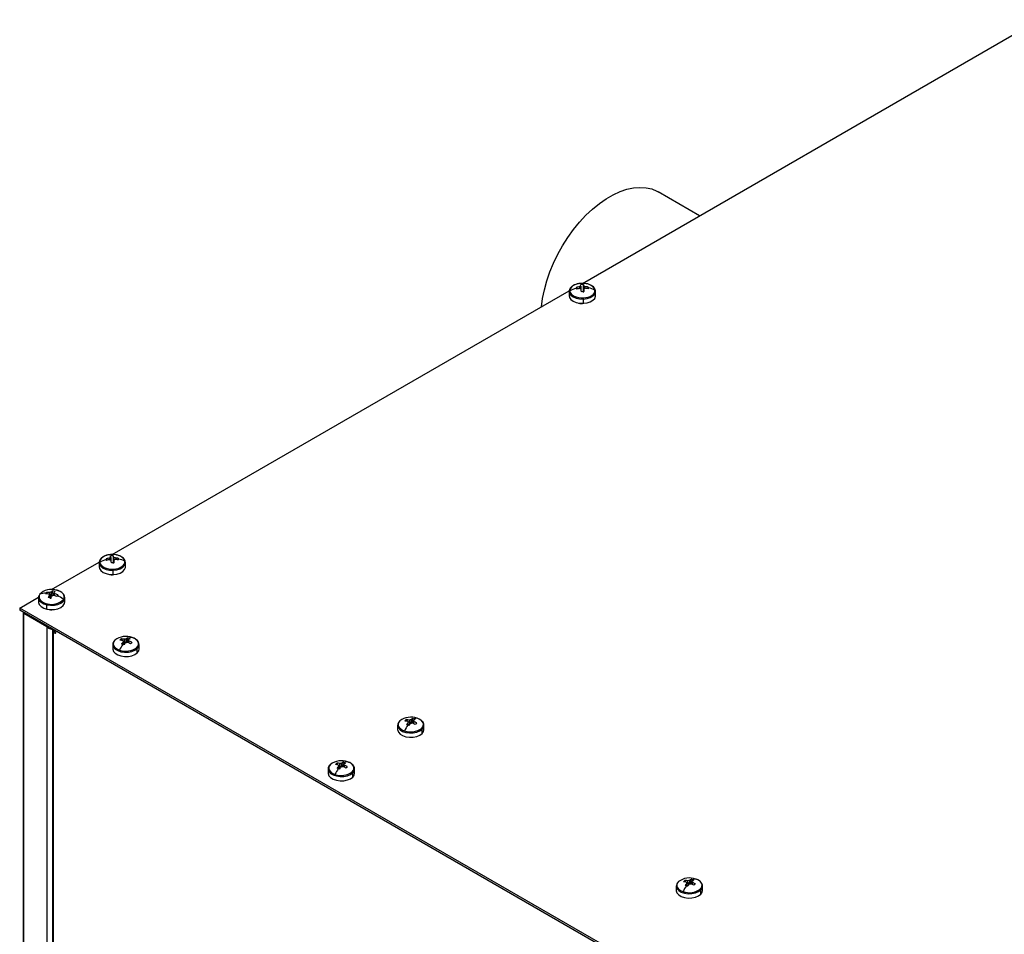
# Model space of a CAD drawing. Units: millimetres. Extents: x -1470 to 2355, y -818 to 2545.
# Drawn here: x -1444 to -1088, y 2156 to 2487 of the extents above; entities that cross this region are included whole.
import ezdxf

# ---------------------------------------------------------------- set-up
doc = ezdxf.new("R2010")
doc.units = ezdxf.units.MM

msp = doc.modelspace()

# ---------------------------------------------------------------- linework, layer by layer
at = {"color": 7, "linetype": 'Continuous', "lineweight": 25}
for p, q in [((-1240.64, 2391.54), (-1075.65, 2486.78)), ((-1198.32, 2415.97), (-1213.24, 2424.58)), ((-1242.86, 2390.01), (-1242.53, 2389.49)), ((-1241.51, 2389.68), (-1241.57, 2390.28)), ((-1241.22, 2390.51), (-1241.21, 2389.59)), ((-1240.28, 2391.09), (-1240.2, 2388.57)), ((-1240.17, 2388.25), (-1240.19, 2390.56)), ((-1240.05, 2389.52), (-1240.06, 2388.57)), ((-1239.77, 2390.35), (-1239.85, 2389.64)), ((-1238.49, 2390.2), (-1238.8, 2389.67)), ((-1410.34, 2293.57), (-1245.37, 2388.81)), ((-1245.38, 2388.61), (-1245.38, 2387.05)), ((-1245.38, 2388.61), (-1245.38, 2388.51)), ((-1240.28, 2384.32), (-1240.28, 2385.87)), ((-1235.88, 2388.61), (-1235.89, 2388.7)), ((-1235.88, 2387.05), (-1235.88, 2388.61)), ((-1409.99, 2293.12), (-1409.9, 2290.6)), ((-1432.26, 2280.92), (-1415.08, 2290.84)), ((-1415.09, 2290.64), (-1415.09, 2289.08)), ((-1415.09, 2290.64), (-1415.09, 2290.54)), ((-1412.56, 2292.04), (-1412.23, 2291.52)), ((-1411.22, 2291.71), (-1411.28, 2292.31)), ((-1410.92, 2292.54), (-1410.91, 2291.62)), ((-1409.88, 2290.28), (-1409.89, 2292.59)), ((-1409.76, 2291.55), (-1409.77, 2290.6)), ((-1409.48, 2292.38), (-1409.55, 2291.67)), ((-1408.2, 2292.23), (-1408.51, 2291.7)), ((-1405.59, 2290.64), (-1405.59, 2290.73)), ((-1405.59, 2289.08), (-1405.59, 2290.64)), ((-1409.99, 2286.35), (-1409.99, 2287.9)), ((-1434.13, 2279.91), (-1433.84, 2279.35)), ((-1433.02, 2278), (-1433.06, 2279.01)), ((-1432.71, 2277.63), (-1432.92, 2279.86)), ((-1432.43, 2279.99), (-1432.5, 2277.68)), ((-1431.97, 2280.47), (-1432.31, 2278.41)), ((-1431.49, 2278.91), (-1431.46, 2279.78)), ((-1431.24, 2279.49), (-1431.3, 2278.82)), ((-1443.79, 2274.26), (-1436.95, 2278.21)), ((-1437.01, 2277.98), (-1437.01, 2276.43)), ((-1433.94, 2273.86), (-1433.94, 2275.42)), ((-1427.51, 2276.43), (-1427.51, 2277.98)), ((-1443.79, 2274.26), (-1443.79, 2273.45)), ((-1088.72, 2069.29), (-1443.79, 2274.26)), ((-1088.72, 2068.47), (-1443.79, 2273.45)), ((-1442.56, 2272.69), (-1442.56, 1733.54)), ((-1433.93, 2267.47), (-1442.27, 2272.29)), ((-1442.27, 1733.13), (-1442.27, 2272.29)), ((-1433.93, 2267.47), (-1433.69, 2267.62)), ((-1433.93, 2267.47), (-1433.93, 1728.32)), ((-1431.9, 2266.3), (-1431.9, 1739.92)), ((-1431.61, 1739.52), (-1431.61, 2265.89)), ((-1431.61, 2265.89), (-1431.46, 2265.8)), ((-1431.46, 2265.8), (-1431.11, 2266.01)), ((-1431.11, 2266.01), (-1431.11, 2266.13)), ((-1410.19, 2261.11), (-1410.19, 2261.03)), ((-1410.19, 2261.03), (-1410.19, 2259.48)), ((-1407.08, 2263.13), (-1406.8, 2262.51)), ((-1406.28, 2261.06), (-1406.34, 2262.14)), ((-1406.3, 2261.39), (-1406.13, 2261)), ((-1405.83, 2261.35), (-1405.97, 2262.96)), ((-1405.44, 2263.04), (-1405.5, 2261.78)), ((-1404.79, 2263.48), (-1405.17, 2261.87)), ((-1404.59, 2261.75), (-1404.55, 2262.74)), ((-1404.41, 2262.44), (-1404.47, 2261.69)), ((-1400.7, 2260.96), (-1400.69, 2261.03)), ((-1400.69, 2259.48), (-1400.69, 2261.03)), ((-1401.33, 2258.1), (-1401.33, 2259.66)), ((-1304.21, 2233.95), (-1303.94, 2233.34)), ((-1303.42, 2231.88), (-1303.47, 2232.97)), ((-1302.96, 2232.17), (-1303.1, 2233.78)), ((-1302.57, 2233.87), (-1302.63, 2232.6)), ((-1301.93, 2234.3), (-1302.3, 2232.69)), ((-1301.73, 2232.58), (-1301.68, 2233.57)), ((-1301.54, 2233.26), (-1301.61, 2232.52)), ((-1307.33, 2231.93), (-1307.33, 2231.86)), ((-1307.33, 2231.86), (-1307.33, 2230.3)), ((-1303.43, 2232.21), (-1303.26, 2231.83)), ((-1298.47, 2228.93), (-1298.47, 2230.48)), ((-1297.83, 2230.3), (-1297.83, 2231.86)), ((-1297.83, 2231.78), (-1297.83, 2231.86)), ((-1327.01, 2218.58), (-1327.39, 2216.96)), ((-1332.41, 2216.21), (-1332.41, 2216.13)), ((-1332.41, 2216.13), (-1332.41, 2214.57)), ((-1329.3, 2218.22), (-1329.02, 2217.61)), ((-1328.5, 2216.16), (-1328.56, 2217.24)), ((-1328.52, 2216.49), (-1328.35, 2216.1)), ((-1328.04, 2216.45), (-1328.18, 2218.06)), ((-1327.66, 2218.14), (-1327.72, 2216.88)), ((-1326.81, 2216.85), (-1326.76, 2217.84)), ((-1326.62, 2217.54), (-1326.69, 2216.79)), ((-1323.55, 2213.2), (-1323.55, 2214.76)), ((-1322.91, 2214.57), (-1322.91, 2216.13)), ((-1322.91, 2216.06), (-1322.91, 2216.13)), ((-1203.62, 2175.88), (-1203.35, 2175.27)), ((-1202.37, 2174.1), (-1202.51, 2175.72)), ((-1201.98, 2175.8), (-1202.04, 2174.53)), ((-1201.34, 2176.23), (-1201.71, 2174.62)), ((-1206.74, 2173.86), (-1206.74, 2173.79)), ((-1206.74, 2173.79), (-1206.74, 2172.23)), ((-1202.82, 2173.75), (-1202.89, 2174.9)), ((-1202.85, 2174.15), (-1202.67, 2173.76)), ((-1201.14, 2174.51), (-1201.09, 2175.5)), ((-1200.95, 2175.19), (-1201.02, 2174.45)), ((-1197.88, 2170.86), (-1197.88, 2172.41)), ((-1197.24, 2172.23), (-1197.24, 2173.79)), ((-1197.24, 2173.71), (-1197.24, 2173.79))]:
    msp.add_line(p, q, dxfattribs=at)
at = {"color": 8, "linetype": 'Continuous', "lineweight": 25}
for p, q in [((-1240.45, 2384.28), (-1240.45, 2384.31)), ((-1410.16, 2286.31), (-1410.16, 2286.34)), ((-1442.02, 2272.43), (-1442.27, 2272.29)), ((-1433.14, 2273.69), (-1433.14, 2273.73)), ((-1431.15, 2266.15), (-1431.61, 2265.89))]:
    msp.add_line(p, q, dxfattribs=at)
at = {"color": 7, "linetype": 'Continuous', "lineweight": 25, "flags": 128}
for points in [[(-1255.35, 2383.05), (-1254.98, 2386.03), (-1254.35, 2389.2), (-1253.48, 2392.41), (-1252.38, 2395.65), (-1251.05, 2398.87), (-1249.52, 2402.05), (-1247.79, 2405.14), (-1245.89, 2408.13), (-1243.83, 2410.97), (-1241.64, 2413.64), (-1239.33, 2416.11), (-1236.94, 2418.36), (-1234.48, 2420.36), (-1231.99, 2422.09), (-1229.48, 2423.54), (-1226.99, 2424.68), (-1224.53, 2425.52), (-1222.14, 2426.03), (-1219.84, 2426.22), (-1217.65, 2426.08), (-1215.59, 2425.62), (-1213.69, 2424.83), (-1213.24, 2424.58)], [(-1240.97, 2391.53), (-1241.85, 2391.44), (-1242.68, 2391.26), (-1243.44, 2390.98), (-1244.09, 2390.63), (-1244.6, 2390.21), (-1244.96, 2389.73), (-1245.16, 2389.23), (-1245.18, 2388.72)], [(-1239.24, 2391.41), (-1240.08, 2391.52), (-1240.97, 2391.53)], [(-1240.3, 2386.29), (-1239.42, 2386.37), (-1238.59, 2386.56), (-1237.83, 2386.84), (-1237.18, 2387.19), (-1236.67, 2387.61), (-1236.31, 2388.08), (-1236.11, 2388.59), (-1236.09, 2389.1)], [(-1245.38, 2387.05), (-1245.27, 2386.46), (-1244.8, 2385.73), (-1243.99, 2385.11), (-1242.9, 2384.64), (-1241.63, 2384.37), (-1240.28, 2384.32)], [(-1245.18, 2388.72), (-1245.03, 2388.21), (-1244.7, 2387.73), (-1244.23, 2387.29), (-1243.61, 2386.92), (-1242.88, 2386.62), (-1242.06, 2386.41), (-1241.19, 2386.3), (-1240.3, 2386.29)], [(-1240.28, 2384.32), (-1238.96, 2384.48), (-1237.78, 2384.86), (-1236.83, 2385.41), (-1236.18, 2386.1), (-1235.9, 2386.86), (-1235.88, 2387.05)], [(-1410.68, 2293.56), (-1411.56, 2293.48), (-1412.39, 2293.29), (-1413.14, 2293.01), (-1413.79, 2292.66), (-1414.31, 2292.24), (-1414.67, 2291.76), (-1414.86, 2291.26), (-1414.88, 2290.75)], [(-1408.94, 2293.44), (-1409.78, 2293.55), (-1410.68, 2293.56)], [(-1414.88, 2290.75), (-1414.73, 2290.24), (-1414.41, 2289.76), (-1413.93, 2289.32), (-1413.32, 2288.95), (-1412.59, 2288.65), (-1411.77, 2288.44), (-1410.9, 2288.33), (-1410, 2288.32)], [(-1410, 2288.32), (-1409.12, 2288.41), (-1408.29, 2288.59), (-1407.54, 2288.87), (-1406.89, 2289.22), (-1406.38, 2289.64), (-1406.01, 2290.12), (-1405.82, 2290.62), (-1405.8, 2291.13)], [(-1415.09, 2289.08), (-1414.98, 2288.49), (-1414.5, 2287.76), (-1413.69, 2287.14), (-1412.61, 2286.67), (-1411.34, 2286.4), (-1409.99, 2286.35)], [(-1409.99, 2286.35), (-1408.67, 2286.52), (-1407.48, 2286.89), (-1406.53, 2287.44), (-1405.89, 2288.13), (-1405.6, 2288.89), (-1405.59, 2289.08)], [(-1436.52, 2279.21), (-1436.76, 2278.72), (-1436.81, 2278.2), (-1436.7, 2277.69), (-1436.41, 2277.2), (-1435.97, 2276.75), (-1435.38, 2276.37), (-1434.67, 2276.05), (-1433.87, 2275.82)], [(-1428, 2277.36), (-1427.77, 2277.86), (-1427.71, 2278.37), (-1427.82, 2278.88), (-1428.11, 2279.37), (-1428.56, 2279.82), (-1429.15, 2280.21), (-1429.85, 2280.52), (-1430.65, 2280.75)], [(-1430.21, 2278.75), (-1430.23, 2278.72), (-1430.25, 2278.68), (-1430.27, 2278.64), (-1430.3, 2278.61), (-1430.32, 2278.57), (-1430.35, 2278.54), (-1430.37, 2278.5), (-1430.39, 2278.46)], [(-1430.03, 2279.02), (-1430.05, 2278.99), (-1430.07, 2278.95), (-1430.09, 2278.92), (-1430.12, 2278.89), (-1430.14, 2278.85), (-1430.16, 2278.82), (-1430.18, 2278.79), (-1430.21, 2278.75)], [(-1437.01, 2276.43), (-1437, 2276.24), (-1436.72, 2275.48), (-1436.07, 2274.79), (-1435.12, 2274.24), (-1433.94, 2273.86)], [(-1433.94, 2273.86), (-1432.62, 2273.69), (-1431.27, 2273.75), (-1430, 2274.02), (-1428.91, 2274.48), (-1428.1, 2275.11), (-1427.62, 2275.84), (-1427.51, 2276.43)], [(-1431.61, 2265.89), (-1431.73, 2265.97), (-1431.83, 2266.07), (-1431.88, 2266.18), (-1431.9, 2266.3), (-1431.88, 2266.41), (-1431.83, 2266.52), (-1431.81, 2266.54)], [(-1431.46, 2265.8), (-1431.43, 2265.62), (-1431.34, 2265.42), (-1431.21, 2265.26), (-1431.06, 2265.17), (-1430.92, 2265.15), (-1430.81, 2265.21), (-1430.76, 2265.34), (-1430.77, 2265.52), (-1430.84, 2265.71), (-1430.96, 2265.89), (-1431.11, 2266.01)], [(-1409.39, 2262.65), (-1409.76, 2262.18), (-1409.96, 2261.68), (-1409.99, 2261.17), (-1409.85, 2260.66), (-1409.53, 2260.18), (-1409.06, 2259.74), (-1408.45, 2259.36), (-1407.73, 2259.06)], [(-1401.5, 2260.02), (-1401.13, 2260.49), (-1400.93, 2260.99), (-1400.9, 2261.5), (-1401.04, 2262.01), (-1401.35, 2262.5), (-1401.82, 2262.93), (-1402.43, 2263.31), (-1403.16, 2263.61)], [(-1410.19, 2259.48), (-1410.19, 2259.35), (-1409.94, 2258.58), (-1409.32, 2257.89), (-1408.39, 2257.32), (-1407.22, 2256.93), (-1405.9, 2256.75), (-1404.55, 2256.78), (-1403.27, 2257.04), (-1402.17, 2257.49), (-1401.33, 2258.1)], [(-1401.33, 2258.1), (-1400.83, 2258.83), (-1400.69, 2259.48)], [(-1306.52, 2233.48), (-1306.89, 2233.01), (-1307.09, 2232.51), (-1307.12, 2231.99), (-1306.98, 2231.48), (-1306.67, 2231), (-1306.2, 2230.56), (-1305.59, 2230.18), (-1304.86, 2229.88)], [(-1298.63, 2230.84), (-1298.26, 2231.31), (-1298.06, 2231.81), (-1298.03, 2232.33), (-1298.17, 2232.84), (-1298.49, 2233.32), (-1298.96, 2233.76), (-1299.57, 2234.13), (-1300.29, 2234.43)], [(-1307.33, 2230.3), (-1307.32, 2230.17), (-1307.07, 2229.41), (-1306.45, 2228.71), (-1305.52, 2228.15), (-1304.35, 2227.76), (-1303.04, 2227.57), (-1301.69, 2227.61), (-1300.41, 2227.86), (-1299.3, 2228.31), (-1298.47, 2228.93)], [(-1298.47, 2228.93), (-1297.96, 2229.65), (-1297.83, 2230.3)], [(-1323.72, 2215.11), (-1323.35, 2215.58), (-1323.15, 2216.09), (-1323.12, 2216.6), (-1323.26, 2217.11), (-1323.57, 2217.59), (-1324.04, 2218.03), (-1324.65, 2218.41), (-1325.38, 2218.71)], [(-1331.6, 2217.75), (-1331.97, 2217.28), (-1332.18, 2216.78), (-1332.21, 2216.27), (-1332.06, 2215.76), (-1331.75, 2215.27), (-1331.28, 2214.84), (-1330.67, 2214.46), (-1329.95, 2214.16)], [(-1332.41, 2214.57), (-1332.41, 2214.45), (-1332.15, 2213.68), (-1331.54, 2212.99), (-1330.6, 2212.42), (-1329.43, 2212.03), (-1328.12, 2211.85), (-1326.77, 2211.88), (-1325.49, 2212.14), (-1324.39, 2212.59), (-1323.55, 2213.2)], [(-1323.55, 2213.2), (-1323.05, 2213.92), (-1322.91, 2214.57)], [(-1198.05, 2172.77), (-1197.68, 2173.24), (-1197.47, 2173.74), (-1197.44, 2174.26), (-1197.59, 2174.77), (-1197.9, 2175.25), (-1198.37, 2175.69), (-1198.98, 2176.07), (-1199.7, 2176.37)], [(-1206.74, 2172.23), (-1206.73, 2172.11), (-1206.48, 2171.34), (-1205.86, 2170.65), (-1204.93, 2170.08), (-1203.76, 2169.69), (-1202.45, 2169.5), (-1201.1, 2169.54), (-1199.82, 2169.79), (-1198.72, 2170.24), (-1197.88, 2170.86)], [(-1205.93, 2175.41), (-1206.3, 2174.94), (-1206.5, 2174.44), (-1206.54, 2173.92), (-1206.39, 2173.41), (-1206.08, 2172.93), (-1205.61, 2172.49), (-1205, 2172.12), (-1204.27, 2171.81)], [(-1197.88, 2170.86), (-1197.37, 2171.58), (-1197.24, 2172.23)]]:
    msp.add_lwpolyline(points, dxfattribs=at)
at = {"color": 8, "linetype": 'Continuous', "lineweight": 25, "flags": 128}
for points in [[(-1236.09, 2389.1), (-1236.24, 2389.61), (-1236.57, 2390.09), (-1237.04, 2390.53), (-1237.66, 2390.9), (-1238.39, 2391.2), (-1239.21, 2391.41), (-1239.24, 2391.41)], [(-1245.38, 2388.51), (-1245.27, 2388.02), (-1244.8, 2387.29), (-1243.99, 2386.66), (-1242.9, 2386.2), (-1241.63, 2385.93), (-1240.28, 2385.87)], [(-1240.28, 2385.87), (-1238.96, 2386.04), (-1237.78, 2386.42), (-1236.83, 2386.97), (-1236.18, 2387.66), (-1235.9, 2388.42), (-1235.88, 2388.61)], [(-1405.8, 2291.13), (-1405.95, 2291.64), (-1406.27, 2292.12), (-1406.75, 2292.56), (-1407.37, 2292.93), (-1408.1, 2293.23), (-1408.91, 2293.44), (-1408.94, 2293.44)], [(-1415.09, 2290.54), (-1414.98, 2290.05), (-1414.5, 2289.32), (-1413.69, 2288.69), (-1412.61, 2288.23), (-1411.34, 2287.96), (-1409.99, 2287.9)], [(-1409.99, 2287.9), (-1408.67, 2288.07), (-1407.48, 2288.45), (-1406.53, 2289), (-1405.89, 2289.69), (-1405.6, 2290.45), (-1405.59, 2290.64)], [(-1437.01, 2277.96), (-1437, 2277.8), (-1436.72, 2277.03), (-1436.07, 2276.35), (-1435.12, 2275.79), (-1433.94, 2275.42)], [(-1433.94, 2275.42), (-1432.62, 2275.25), (-1431.27, 2275.3), (-1430, 2275.57), (-1428.91, 2276.04), (-1428.1, 2276.66), (-1427.62, 2277.39), (-1427.51, 2278.01)], [(-1410.19, 2261.03), (-1410.19, 2260.91), (-1409.94, 2260.14), (-1409.32, 2259.45), (-1408.39, 2258.88), (-1407.22, 2258.49), (-1405.9, 2258.3), (-1404.55, 2258.34), (-1403.27, 2258.59), (-1402.17, 2259.05), (-1401.33, 2259.66)], [(-1401.33, 2259.66), (-1400.83, 2260.38), (-1400.7, 2260.96)], [(-1307.33, 2231.86), (-1307.32, 2231.73), (-1307.07, 2230.96), (-1306.45, 2230.27), (-1305.52, 2229.7), (-1304.35, 2229.31), (-1303.04, 2229.13), (-1301.69, 2229.16), (-1300.41, 2229.42), (-1299.3, 2229.87), (-1298.47, 2230.48)], [(-1298.47, 2230.48), (-1297.96, 2231.21), (-1297.83, 2231.78)], [(-1332.41, 2216.13), (-1332.41, 2216), (-1332.15, 2215.24), (-1331.54, 2214.54), (-1330.6, 2213.98), (-1329.43, 2213.59), (-1328.12, 2213.4), (-1326.77, 2213.44), (-1325.49, 2213.69), (-1324.39, 2214.14), (-1323.55, 2214.76)], [(-1323.55, 2214.76), (-1323.05, 2215.48), (-1322.91, 2216.06)], [(-1206.74, 2173.79), (-1206.73, 2173.66), (-1206.48, 2172.9), (-1205.86, 2172.2), (-1204.93, 2171.64), (-1203.76, 2171.24), (-1202.45, 2171.06), (-1201.1, 2171.1), (-1199.82, 2171.35), (-1198.72, 2171.8), (-1197.88, 2172.41)], [(-1197.88, 2172.41), (-1197.37, 2173.14), (-1197.24, 2173.71)]]:
    msp.add_lwpolyline(points, dxfattribs=at)
at = {"color": 7, "linetype": 'Continuous', "lineweight": 25}
for centre, radius, start, end in [((-1240.38, 2380.8), 9.26, 105.3297, 121.2278), ((-1240.26, 2380.61), 9.76, 97.7212, 105.4275), ((-1236.27, 2390.57), 6.61, 184.8766, 187.3582), ((-1234.34, 2390.82), 8.55, 187.3476, 189.4363), ((-1240.18, 2380.01), 9.76, 97.7212, 105.4275), ((-1240.93, 2389.7), 0.867, 109.4727, 138.1351), ((-1240.82, 2390.52), 1.08, 231.1605, 255.9162), ((-1240.46, 2383.16), 7.93, 88.7289, 96.1627), ((-1250.34, 2389.16), 9.23, 8.422, 11.7865), ((-1291.52, 2383.95), 50.74, 5.1756, 6.2535), ((-1249.32, 2389.21), 9.23, 8.422, 11.7865), ((-1240.45, 2389.51), 1.08, 51.1605, 75.9162), ((-1240.34, 2390.34), 0.867, 289.4727, 318.1351), ((-1290.49, 2383.99), 50.74, 5.1756, 6.2535), ((-1240.24, 2380.99), 9.37, 79.2341, 87.1507), ((-1240.16, 2380.4), 9.37, 79.2341, 87.1507), ((-1242.79, 2389.36), 4.38, 7.23, 10.9893), ((-1243.93, 2389.22), 5.53, 4.023, 7.242), ((-1240.01, 2381.56), 8.5, 62.5581, 79.3934), ((-1239.77, 2371.99), 16.58, 90.6695, 94.2221), ((-1247.06, 2385.85), 6.78, 0.2309, 3.7281), ((-1240.85, 2388.39), 4.13, 253.649, 280.3471), ((-1410.16, 2285.19), 7.93, 88.7289, 96.1627), ((-1420.05, 2291.19), 9.23, 8.422, 11.7865), ((-1419.02, 2291.24), 9.23, 8.422, 11.7865), ((-1410.08, 2282.83), 9.26, 105.3297, 121.2278), ((-1409.97, 2282.64), 9.76, 97.7212, 105.4275), ((-1405.98, 2292.6), 6.61, 184.8766, 187.3582), ((-1404.05, 2292.85), 8.55, 187.3476, 189.4363), ((-1409.89, 2282.05), 9.76, 97.7212, 105.4275), ((-1410.63, 2291.73), 0.867, 109.4727, 138.1351), ((-1410.53, 2292.55), 1.08, 231.1605, 255.9162), ((-1461.22, 2285.98), 50.74, 5.1756, 6.2535), ((-1409.47, 2274.02), 16.58, 90.6695, 94.2221), ((-1410.16, 2291.54), 1.08, 51.1605, 75.9162), ((-1410.05, 2292.37), 0.867, 289.4727, 318.1351), ((-1460.2, 2286.02), 50.74, 5.1756, 6.2535), ((-1409.95, 2283.02), 9.37, 79.2341, 87.1507), ((-1409.87, 2282.43), 9.37, 79.2341, 87.1507), ((-1412.5, 2291.39), 4.38, 7.23, 10.9893), ((-1413.64, 2291.25), 5.53, 4.023, 7.242), ((-1409.71, 2283.59), 8.5, 62.5581, 79.3934), ((-1410.55, 2290.42), 4.13, 253.649, 280.3471), ((-1416.77, 2287.88), 6.78, 0.2309, 3.7281), ((-1432.31, 2275.09), 5.9, 73.6773, 135.6176), ((-1434.15, 2272.94), 6.7, 91.4002, 110.7238), ((-1430.63, 2277.25), 4.39, 146.9264, 151.3632), ((-1434.25, 2271.25), 8.1, 83.1692, 91.7087), ((-1431.11, 2277.56), 3.82, 142.0592, 146.9298), ((-1433.89, 2271.81), 8.1, 83.1692, 91.7087), ((-1421.99, 2272.88), 12.66, 151.041, 155.6224), ((-1432.77, 2279.47), 0.542, 198.4229, 237.7887), ((-1432.3, 2278.51), 1.48, 94.6545, 114.6403), ((-1421.02, 2272.67), 12.66, 151.041, 155.6224), ((-1429.56, 2277.78), 3.62, 131.7548, 142.3279), ((-1432.22, 2280.28), 1.48, 274.6545, 294.6403), ((-1433.04, 2273.21), 7.34, 73.8771, 81.5851), ((-1434.62, 2269.41), 9.99, 64.9707, 72.3974), ((-1428.6, 2277.57), 3.62, 131.7548, 142.3279), ((-1431.75, 2279.32), 0.542, 18.4229, 57.7887), ((-1434.26, 2269.97), 9.99, 64.9707, 72.3974), ((-1434.62, 2269.3), 10.43, 50.5846, 64.9578), ((-1432.52, 2275.39), 1.41, 162.0761, 178.8601), ((-1432.21, 2281.48), 5.9, 253.6773, 315.6176), ((-1436.47, 2262.19), 16.19, 75.9852, 79.477), ((-1442.08, 2272.73), 0.479, 178.577, 246.862), ((-1432.47, 2277.76), 4.13, 253.6491, 280.3471), ((-1405.4, 2257.44), 6.56, 70.0502, 127.4294), ((-1394.02, 2252.68), 15.12, 145.9403, 155.052), ((-1404.19, 2259.71), 4.47, 130.2182, 139.5723), ((-1408.08, 2255.49), 7.13, 77.072, 86.1288), ((-1407.56, 2256.01), 7.13, 77.072, 86.1288), ((-1398.31, 2255.38), 10.5, 139.9101, 145.7459), ((-1411.4, 2246.66), 15.28, 71.4936, 73.2317), ((-1411.8, 2245.44), 16.56, 69.8481, 71.4954), ((-1406.05, 2262.46), 0.427, 181.6425, 227.885), ((-1397.42, 2255.08), 10.5, 139.9101, 145.7459), ((-1405.45, 2261.39), 1.66, 89.4729, 108.0067), ((-1405.43, 2263.5), 1.66, 269.4729, 288.0067), ((-1402.85, 2259.9), 4.06, 118.48, 129.4728), ((-1408.93, 2252.87), 9.9, 58.8278, 66.1058), ((-1406.45, 2257.04), 6.65, 71.4995, 75.5388), ((-1401.96, 2259.61), 4.06, 118.48, 129.4728), ((-1404.83, 2262.43), 0.427, 1.6425, 47.885), ((-1408.42, 2253.39), 9.9, 58.8278, 66.1058), ((-1403.33, 2261.63), 1.99, 84.9668, 120.4468), ((-1406.49, 2256.92), 6.78, 67.5119, 71.4991), ((-1385.5, 2243.49), 25.58, 134.0787, 135.7117), ((-1405.49, 2265.23), 6.56, 250.0502, 307.4294), ((-1401.86, 2259.63), 0.526, 3.0084, 47.1567), ((-1302.53, 2228.27), 6.56, 70.0502, 127.4294), ((-1301.33, 2230.54), 4.47, 130.2182, 139.5723), ((-1305.21, 2226.32), 7.13, 77.072, 86.1288), ((-1304.69, 2226.83), 7.13, 77.072, 86.1288), ((-1295.44, 2226.21), 10.5, 139.9101, 145.7459), ((-1303.19, 2233.28), 0.427, 181.6425, 227.885), ((-1294.55, 2225.91), 10.5, 139.9101, 145.7459), ((-1302.59, 2232.21), 1.66, 89.4729, 108.0067), ((-1302.57, 2234.33), 1.66, 269.4729, 288.0067), ((-1299.99, 2230.73), 4.06, 118.48, 129.4728), ((-1306.07, 2223.7), 9.9, 58.8278, 66.1058), ((-1303.59, 2227.86), 6.65, 71.4995, 75.5388), ((-1299.1, 2230.43), 4.06, 118.48, 129.4728), ((-1301.97, 2233.25), 0.427, 1.6425, 47.885), ((-1305.55, 2224.21), 9.9, 58.8278, 66.1058), ((-1300.47, 2232.45), 1.99, 84.9668, 120.4468), ((-1303.63, 2227.74), 6.78, 67.5119, 71.4991), ((-1282.63, 2214.31), 25.58, 134.0787, 135.7117), ((-1291.15, 2223.51), 15.12, 145.9403, 155.052), ((-1302.62, 2236.05), 6.56, 250.0502, 307.4294), ((-1308.53, 2217.48), 15.28, 71.4936, 73.2317), ((-1308.94, 2216.27), 16.56, 69.8481, 71.4954), ((-1298.99, 2230.45), 0.526, 3.0084, 47.1567), ((-1327.62, 2212.54), 6.56, 70.0502, 127.4294), ((-1325.07, 2215), 4.06, 118.48, 129.4728), ((-1328.67, 2212.14), 6.65, 71.4995, 75.5388), ((-1324.18, 2214.7), 4.06, 118.48, 129.4728), ((-1325.55, 2216.73), 1.99, 84.9668, 120.4468), ((-1328.71, 2212.01), 6.78, 67.5119, 71.4991), ((-1316.24, 2207.78), 15.12, 145.9403, 155.052), ((-1327.71, 2220.32), 6.56, 250.0502, 307.4294), ((-1326.41, 2214.81), 4.47, 130.2182, 139.5723), ((-1330.3, 2210.59), 7.13, 77.072, 86.1288), ((-1329.78, 2211.11), 7.13, 77.072, 86.1288), ((-1320.53, 2210.48), 10.5, 139.9101, 145.7459), ((-1333.61, 2201.75), 15.28, 71.4936, 73.2317), ((-1334.02, 2200.54), 16.56, 69.8481, 71.4954), ((-1328.27, 2217.56), 0.427, 181.6425, 227.885), ((-1319.64, 2210.18), 10.5, 139.9101, 145.7459), ((-1327.67, 2216.48), 1.66, 89.4729, 108.0067), ((-1327.65, 2218.6), 1.66, 269.4729, 288.0067), ((-1331.15, 2207.97), 9.9, 58.8278, 66.1058), ((-1327.05, 2217.53), 0.427, 1.6425, 47.885), ((-1330.63, 2208.48), 9.9, 58.8278, 66.1058), ((-1307.72, 2198.58), 25.58, 134.0787, 135.7117), ((-1324.08, 2214.73), 0.526, 3.0084, 47.1567), ((-1201.94, 2170.2), 6.56, 70.0502, 127.4294), ((-1200.74, 2172.47), 4.47, 130.2182, 139.5723), ((-1204.11, 2168.76), 7.13, 77.072, 86.1288), ((-1202, 2174.14), 1.66, 89.4729, 108.0067), ((-1199.4, 2172.66), 4.06, 118.48, 129.4728), ((-1203, 2169.79), 6.65, 71.4995, 75.5388), ((-1198.51, 2172.36), 4.06, 118.48, 129.4728), ((-1199.88, 2174.38), 1.99, 84.9668, 120.4468), ((-1203.04, 2169.67), 6.78, 67.5119, 71.4991), ((-1190.56, 2165.44), 15.12, 145.9403, 155.052), ((-1202.03, 2177.98), 6.56, 250.0502, 307.4294), ((-1204.62, 2168.25), 7.13, 77.072, 86.1288), ((-1194.85, 2168.14), 10.5, 139.9101, 145.7459), ((-1207.94, 2159.41), 15.28, 71.4936, 73.2317), ((-1208.35, 2158.2), 16.56, 69.8481, 71.4954), ((-1202.6, 2175.21), 0.427, 181.6425, 227.885), ((-1193.96, 2167.84), 10.5, 139.9101, 145.7459), ((-1201.98, 2176.26), 1.66, 269.4729, 288.0067), ((-1205.48, 2165.63), 9.9, 58.8278, 66.1058), ((-1201.38, 2175.18), 0.427, 1.6425, 47.885), ((-1204.96, 2166.14), 9.9, 58.8278, 66.1058), ((-1182.04, 2156.24), 25.58, 134.0787, 135.7117), ((-1198.4, 2172.39), 0.526, 3.0084, 47.1567)]:
    msp.add_arc(centre, radius, start, end, dxfattribs=at)
for points, knots in [([(-1240.97, 2391.53), (-1241.18, 2391.52), (-1241.8, 2391.48), (-1242.79, 2391.26), (-1243.83, 2390.84), (-1244.66, 2390.25), (-1245.18, 2389.55), (-1245.42, 2388.93), (-1245.36, 2388.59), (-1245.34, 2388.49)], [0, 0, 0, 0, 0.090421, 0.262405, 0.435738, 0.610771, 0.786641, 0.938904, 1, 1, 1, 1]), ([(-1235.93, 2388.72), (-1235.93, 2388.88), (-1235.95, 2389.3), (-1236.33, 2389.93), (-1236.98, 2390.55), (-1237.88, 2391.04), (-1238.67, 2391.33), (-1239.16, 2391.39), (-1239.24, 2391.4)], [0, 0, 0, 0, 0.125332, 0.323053, 0.526276, 0.738352, 0.953841, 1, 1, 1, 1]), ([(-1410.68, 2293.56), (-1410.89, 2293.55), (-1411.51, 2293.51), (-1412.5, 2293.29), (-1413.53, 2292.87), (-1414.37, 2292.28), (-1414.89, 2291.59), (-1415.12, 2290.96), (-1415.06, 2290.62), (-1415.05, 2290.52)], [0, 0, 0, 0, 0.090421, 0.262405, 0.435738, 0.610771, 0.786641, 0.938904, 1, 1, 1, 1]), ([(-1405.63, 2290.75), (-1405.64, 2290.92), (-1405.66, 2291.34), (-1406.04, 2291.96), (-1406.68, 2292.58), (-1407.59, 2293.07), (-1408.38, 2293.36), (-1408.86, 2293.42), (-1408.95, 2293.43)], [0, 0, 0, 0, 0.125332, 0.323053, 0.526276, 0.738352, 0.953841, 1, 1, 1, 1]), ([(-1436.72, 2278.94), (-1436.78, 2278.85), (-1436.99, 2278.54), (-1436.99, 2278.19), (-1436.99, 2277.95)], [0, 0, 0, 0, 0.3058223, 1, 1, 1, 1]), ([(-1427.53, 2278.02), (-1427.52, 2278.05), (-1427.48, 2278.34), (-1427.7, 2278.88), (-1428.17, 2279.56), (-1428.93, 2280.13), (-1429.79, 2280.53), (-1430.41, 2280.69), (-1430.65, 2280.75)], [0, 0, 0, 0, 0.025449, 0.228267, 0.43033, 0.640967, 0.85885, 1, 1, 1, 1]), ([(-1433.93, 2267.47), (-1433.74, 2267.32), (-1433.35, 2267), (-1432.62, 2266.71), (-1432.06, 2266.58), (-1431.8, 2266.58), (-1431.76, 2266.58)], [0, 0, 0, 0, 0.311025, 0.622049, 0.933074, 1, 1, 1, 1]), ([(-1409.48, 2262.6), (-1409.59, 2262.47), (-1409.9, 2262.13), (-1410.17, 2261.62), (-1410.16, 2261.23), (-1410.15, 2261.12)], [0, 0, 0, 0, 0.28179, 0.800817, 1, 1, 1, 1]), ([(-1400.74, 2260.94), (-1400.72, 2261.1), (-1400.69, 2261.52), (-1401, 2262.17), (-1401.58, 2262.81), (-1402.25, 2263.27), (-1402.76, 2263.44), (-1402.93, 2263.5)], [0, 0, 0, 0, 0.147667, 0.385683, 0.626484, 0.878397, 1, 1, 1, 1]), ([(-1306.62, 2233.42), (-1306.73, 2233.3), (-1307.04, 2232.95), (-1307.31, 2232.44), (-1307.29, 2232.05), (-1307.28, 2231.95)], [0, 0, 0, 0, 0.28179, 0.800817, 1, 1, 1, 1]), ([(-1297.87, 2231.77), (-1297.86, 2231.93), (-1297.83, 2232.34), (-1298.14, 2232.99), (-1298.72, 2233.63), (-1299.38, 2234.09), (-1299.89, 2234.27), (-1300.06, 2234.33)], [0, 0, 0, 0, 0.147667, 0.385683, 0.626484, 0.878397, 1, 1, 1, 1]), ([(-1322.95, 2216.04), (-1322.94, 2216.2), (-1322.91, 2216.62), (-1323.22, 2217.26), (-1323.8, 2217.9), (-1324.46, 2218.36), (-1324.98, 2218.54), (-1325.15, 2218.6)], [0, 0, 0, 0, 0.147667, 0.385683, 0.626484, 0.878397, 1, 1, 1, 1]), ([(-1331.7, 2217.69), (-1331.81, 2217.57), (-1332.12, 2217.22), (-1332.39, 2216.71), (-1332.37, 2216.33), (-1332.37, 2216.22)], [0, 0, 0, 0, 0.28179, 0.800817, 1, 1, 1, 1]), ([(-1197.28, 2173.7), (-1197.27, 2173.86), (-1197.24, 2174.27), (-1197.55, 2174.92), (-1198.13, 2175.56), (-1198.79, 2176.02), (-1199.31, 2176.2), (-1199.47, 2176.26)], [0, 0, 0, 0, 0.147667, 0.385683, 0.626484, 0.878397, 1, 1, 1, 1]), ([(-1206.03, 2175.35), (-1206.14, 2175.23), (-1206.45, 2174.88), (-1206.72, 2174.37), (-1206.7, 2173.99), (-1206.7, 2173.88)], [0, 0, 0, 0, 0.28179, 0.800817, 1, 1, 1, 1])]:
    msp.add_open_spline(points, degree=3, knots=knots, dxfattribs=at)

doc.saveas('drawing.dxf')
